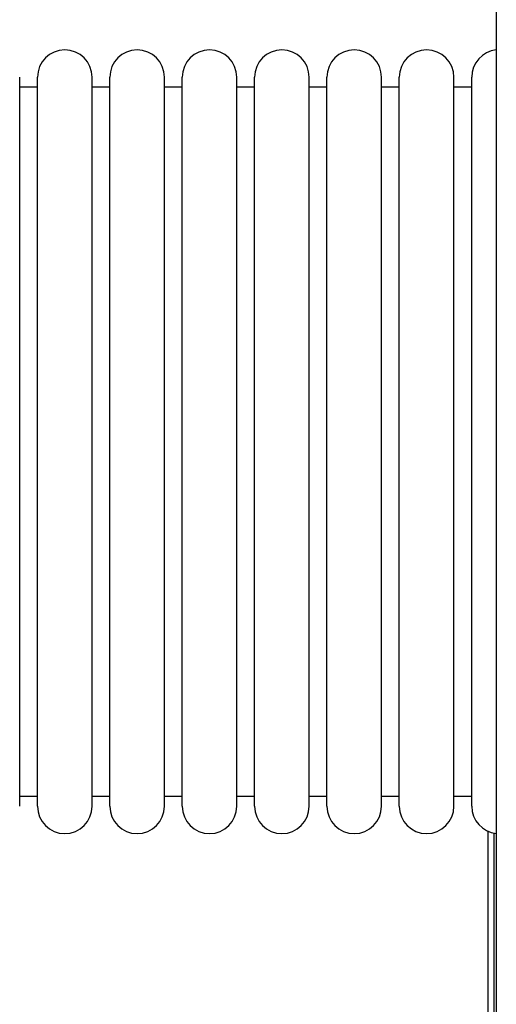
# Model space of a CAD drawing. Units: inches. Extents: x 2.9 to 21, y 9 to 24.1.
# Drawn here: x 18.5 to 18.9, y 20.2 to 21 of the extents above; entities that cross this region are included whole.
import ezdxf

# ---------------------------------------------------------------- set-up
doc = ezdxf.new("R2010")
doc.units = ezdxf.units.IN
doc.header["$MEASUREMENT"] = 0

# ---------------------------------------------------------------- blocks, each defined once
blk = doc.blocks.new('OPSHB_S206A')
at = {"color": 7, "linetype": 'Continuous', "lineweight": 25}
for p, q in [((18.92348, 21.44903), (18.92348, 19.82049)), ((18.52173, 20.68949), (18.52173, 20.99649)), ((18.53673, 20.68949), (18.53673, 20.99649)), ((18.58273, 20.68949), (18.58273, 20.99649)), ((18.59773, 20.68949), (18.59773, 20.99649)), ((18.64373, 20.68949), (18.64373, 20.99649)), ((18.65873, 20.68949), (18.65873, 20.99649)), ((18.70473, 20.68949), (18.70473, 20.99649)), ((18.71973, 20.68949), (18.71973, 20.99649)), ((18.76573, 20.68949), (18.76573, 20.99649)), ((18.78073, 20.68949), (18.78073, 20.99649)), ((18.82673, 20.68949), (18.82673, 20.99649)), ((18.84173, 20.68949), (18.84173, 20.99649)), ((18.88773, 20.68949), (18.88773, 20.99649)), ((18.90273, 20.68949), (18.90273, 20.99649)), ((18.53673, 20.98799), (18.52173, 20.98799)), ((18.59773, 20.98799), (18.58273, 20.98799)), ((18.65873, 20.98799), (18.64373, 20.98799)), ((18.71973, 20.98799), (18.70473, 20.98799)), ((18.78073, 20.98799), (18.76573, 20.98799)), ((18.84173, 20.98799), (18.82673, 20.98799)), ((18.90273, 20.98799), (18.88773, 20.98799)), ((18.52173, 20.38249), (18.52173, 20.68949)), ((18.53673, 20.38249), (18.53673, 20.68949)), ((18.58273, 20.38249), (18.58273, 20.68949)), ((18.59773, 20.38249), (18.59773, 20.68949)), ((18.64373, 20.38249), (18.64373, 20.68949)), ((18.65873, 20.38249), (18.65873, 20.68949)), ((18.70473, 20.38249), (18.70473, 20.68949)), ((18.71973, 20.38249), (18.71973, 20.68949)), ((18.76573, 20.38249), (18.76573, 20.68949)), ((18.78073, 20.38249), (18.78073, 20.68949)), ((18.82673, 20.38249), (18.82673, 20.68949)), ((18.84173, 20.38249), (18.84173, 20.68949)), ((18.88773, 20.38249), (18.88773, 20.68949)), ((18.90273, 20.38249), (18.90273, 20.68949)), ((18.52173, 20.39099), (18.53673, 20.39099)), ((18.58273, 20.39099), (18.59773, 20.39099)), ((18.64373, 20.39099), (18.65873, 20.39099)), ((18.70473, 20.39099), (18.71973, 20.39099)), ((18.76573, 20.39099), (18.78073, 20.39099)), ((18.82673, 20.39099), (18.84173, 20.39099)), ((18.88773, 20.39099), (18.90273, 20.39099)), ((18.92173, 19.82049), (18.92173, 20.35984))]:
    blk.add_line(p, q, dxfattribs=at)
at = {"color": 8, "linetype": 'Continuous', "lineweight": 25}
blk.add_line((18.91673, 20.13049), (18.91673, 20.36133), dxfattribs=at)
at = {"color": 7, "linetype": 'Continuous', "lineweight": 25}
for centre, start, end in [((18.55973, 20.99649), 0, 180), ((18.62073, 20.99649), 0, 180), ((18.68173, 20.99649), 0, 180), ((18.74273, 20.99649), 0, 180), ((18.80373, 20.99649), 0, 180), ((18.86473, 20.99649), 0, 180), ((18.92573, 20.99649), 95.614, 180), ((18.55973, 20.38249), 180, 0), ((18.62073, 20.38249), 180, 0), ((18.68173, 20.38249), 180, 0), ((18.74273, 20.38249), 180, 0), ((18.80373, 20.38249), 180, 0), ((18.86473, 20.38249), 180, 0), ((18.92573, 20.38249), 180, 264.386)]:
    blk.add_arc(centre, 0.023, start, end, dxfattribs=at)

msp = doc.modelspace()

# ---------------------------------------------------------------- block references
msp.add_blockref('OPSHB_S206A', (0, 0))

doc.saveas('drawing.dxf')
